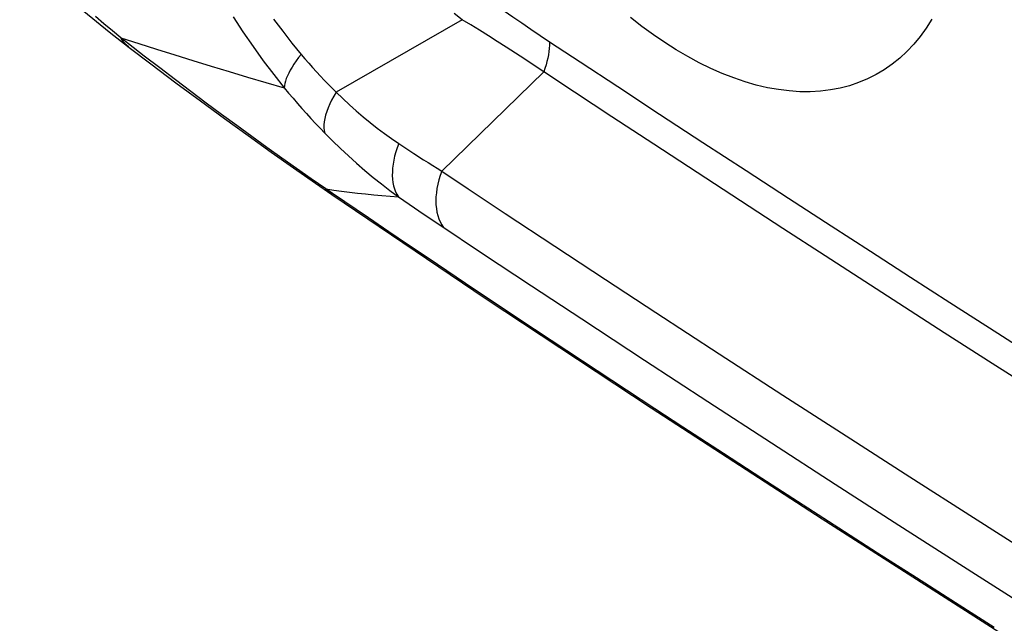
# Model space of a CAD drawing. Units: millimetres. Extents: x -42 to 46, y -132 to 136.
# Drawn here: x -38 to -28, y -104 to -97 of the extents above; entities that cross this region are included whole.
import ezdxf

# ---------------------------------------------------------------- set-up
doc = ezdxf.new("R2010")
doc.units = ezdxf.units.MM
doc.header["$LTSCALE"] = 16.335
doc.layers.add('RACCORDO', color=7, linetype='CONTINUOUS')

msp = doc.modelspace()

# ---------------------------------------------------------------- linework, layer by layer
at = {"layer": 'RACCORDO', "color": 253, "linetype": 'CONTINUOUS'}
for p, q in [((-37.297, -97.502), (-37.389, -97.424)), ((-37.206, -97.579), (-37.297, -97.502)), ((-33.405, -97.459), (-34.776, -98.245)), ((-37.115, -97.654), (-37.206, -97.579)), ((-37.03, -97.721), (-37.115, -97.654)), ((-36.859, -97.853), (-37.03, -97.721)), ((-32.122, -97.921), (-32.456, -97.701)), ((-36.69, -97.983), (-36.859, -97.853)), ((-36.521, -98.112), (-36.69, -97.983)), ((-31.716, -98.188), (-32.122, -97.921)), ((-32.519, -98.024), (-33.627, -99.103)), ((-32.185, -98.244), (-32.519, -98.024)), ((-36.353, -98.239), (-36.521, -98.112)), ((-31.26, -98.487), (-31.716, -98.188)), ((-36.186, -98.364), (-36.353, -98.239)), ((-31.779, -98.512), (-32.185, -98.244)), ((-36.02, -98.487), (-36.186, -98.364)), ((-35.855, -98.608), (-36.02, -98.487)), ((-31.323, -98.811), (-31.779, -98.512)), ((-30.79, -98.795), (-31.26, -98.487)), ((-35.691, -98.728), (-35.855, -98.608)), ((-35.528, -98.846), (-35.691, -98.728)), ((-35.366, -98.961), (-35.528, -98.846)), ((-30.854, -99.118), (-31.323, -98.811)), ((-30.32, -99.102), (-30.79, -98.795)), ((-35.205, -99.075), (-35.366, -98.961)), ((-35.045, -99.187), (-35.205, -99.075)), ((-33.627, -99.103), (-33.34, -99.294)), ((-30.383, -99.426), (-30.854, -99.118)), ((-29.86, -99.401), (-30.32, -99.102)), ((-34.887, -99.297), (-35.045, -99.187)), ((-34.887, -99.297), (-34.801, -99.309)), ((-34.813, -99.347), (-34.887, -99.297)), ((-34.425, -99.611), (-34.813, -99.347)), ((-33.34, -99.294), (-32.938, -99.562)), ((-34.098, -99.381), (-33.983, -99.461)), ((-33.983, -99.461), (-33.817, -99.574)), ((-29.923, -99.725), (-30.383, -99.426)), ((-29.398, -99.701), (-29.86, -99.401)), ((-33.817, -99.574), (-33.66, -99.68)), ((-32.938, -99.562), (-32.399, -99.918)), ((-33.66, -99.68), (-33.184, -99.997)), ((-28.97, -99.978), (-29.398, -99.701)), ((-29.461, -100.025), (-29.923, -99.725)), ((-33.184, -99.997), (-32.654, -100.348)), ((-32.399, -99.918), (-31.85, -100.28)), ((-28.536, -100.257), (-28.97, -99.978)), ((-29.032, -100.302), (-29.461, -100.025)), ((-32.985, -100.581), (-33.37, -100.323)), ((-31.85, -100.28), (-31.303, -100.638)), ((-28.599, -100.582), (-29.032, -100.302)), ((-28.106, -100.534), (-28.536, -100.257)), ((-32.654, -100.348), (-32.107, -100.709)), ((-27.587, -100.867), (-28.106, -100.534)), ((-32.618, -100.825), (-32.985, -100.581)), ((-31.303, -100.638), (-30.614, -101.087)), ((-28.168, -100.859), (-28.599, -100.582)), ((-32.107, -100.709), (-31.423, -101.158)), ((-32.27, -101.055), (-32.618, -100.825)), ((-27.649, -101.192), (-28.168, -100.859)), ((-27.163, -101.139), (-27.587, -100.867)), ((-31.939, -101.273), (-32.27, -101.055)), ((-30.614, -101.087), (-29.923, -101.535)), ((-31.423, -101.158), (-30.735, -101.607)), ((-27.225, -101.463), (-27.649, -101.192)), ((-31.621, -101.482), (-31.939, -101.273)), ((-31.311, -101.685), (-31.621, -101.482)), ((-30.735, -101.607), (-30.043, -102.056)), ((-29.923, -101.535), (-29.233, -101.98)), ((-31.007, -101.884), (-31.311, -101.685)), ((-30.567, -102.171), (-31.007, -101.884)), ((-29.233, -101.98), (-28.542, -102.425)), ((-30.043, -102.056), (-29.353, -102.502)), ((-30.148, -102.442), (-30.567, -102.171)), ((-29.762, -102.691), (-30.148, -102.442)), ((-28.542, -102.425), (-27.85, -102.867)), ((-29.353, -102.502), (-28.662, -102.947)), ((-29.312, -102.981), (-29.762, -102.691)), ((-27.85, -102.867), (-27.082, -103.356)), ((-28.893, -103.251), (-29.312, -102.981)), ((-28.662, -102.947), (-27.83, -103.48)), ((-28.47, -103.521), (-28.893, -103.251)), ((-28.046, -103.792), (-28.47, -103.521)), ((-27.83, -103.48), (-27.062, -103.969)), ((-27.626, -104.059), (-28.046, -103.792))]:
    msp.add_line(p, q, dxfattribs=at)
at = {"layer": 'RACCORDO', "color": 7, "linetype": 'CONTINUOUS'}
for p, q in [((-37.24, -97.59), (-37.105, -97.697)), ((-37.105, -97.697), (-37.022, -97.761)), ((-35, -99.234), (-34.821, -99.357))]:
    msp.add_line(p, q, dxfattribs=at)
for points in [[(-38.213, -96.767), (-38.101, -96.866), (-37.951, -96.997), (-37.804, -97.124), (-37.659, -97.246), (-37.517, -97.365), (-37.378, -97.48), (-37.24, -97.59)], [(-37.022, -97.76), (-36.788, -97.938), (-36.515, -98.143), (-36.248, -98.341), (-35.987, -98.533), (-35.731, -98.718), (-35.481, -98.897), (-35.237, -99.069), (-35, -99.234)], [(-34.821, -99.357), (-33.145, -100.489), (-31.353, -101.673), (-29.495, -102.878), (-27.574, -104.107), (-25.59, -105.358), (-23.544, -106.632), (-21.435, -107.93), (-19.264, -109.25), (-17.028, -110.592), (-14.729, -111.956), (-12.365, -113.342)]]:
    msp.add_lwpolyline(points, dxfattribs=at)
at = {"layer": 'RACCORDO', "color": 253, "linetype": 'CONTINUOUS'}
for points in [[(-32.456, -97.701), (-32.558, -97.633), (-32.659, -97.565), (-32.758, -97.498), (-32.856, -97.432), (-32.951, -97.366), (-33.045, -97.301), (-33.137, -97.236), (-33.228, -97.172), (-33.316, -97.108)], [(-35.895, -97.428), (-35.787, -97.591), (-35.678, -97.75), (-35.567, -97.904), (-35.453, -98.053), (-35.338, -98.198)], [(-35.454, -97.452), (-35.355, -97.585), (-35.256, -97.713), (-35.155, -97.836)], [(-33.405, -97.459), (-33.492, -97.392)], [(-31.204, -97.707), (-31.328, -97.622), (-31.452, -97.532), (-31.576, -97.435)], [(-28.301, -97.452), (-28.363, -97.549), (-28.429, -97.64), (-28.499, -97.725), (-28.573, -97.803), (-28.652, -97.876), (-28.734, -97.942), (-28.82, -98.002), (-28.909, -98.055), (-29.002, -98.102), (-29.098, -98.142), (-29.197, -98.176), (-29.299, -98.202), (-29.405, -98.222), (-29.513, -98.235), (-29.623, -98.241), (-29.736, -98.241), (-29.852, -98.233), (-29.969, -98.218), (-30.089, -98.197), (-30.21, -98.168), (-30.332, -98.133), (-30.455, -98.091), (-30.58, -98.042), (-30.705, -97.987), (-30.83, -97.926), (-30.954, -97.859), (-31.079, -97.786), (-31.204, -97.707)], [(-32.519, -98.024), (-32.623, -97.955), (-32.725, -97.887), (-32.826, -97.822), (-32.926, -97.758), (-33.024, -97.695), (-33.121, -97.634), (-33.217, -97.574), (-33.312, -97.516), (-33.405, -97.459)], [(-37.115, -97.654), (-36.92, -97.717), (-36.725, -97.78), (-36.528, -97.842), (-36.331, -97.903), (-36.134, -97.964), (-35.936, -98.023), (-35.737, -98.082), (-35.538, -98.141), (-35.338, -98.198)], [(-37.022, -97.76), (-37.032, -97.753), (-37.056, -97.731), (-37.078, -97.708), (-37.098, -97.682), (-37.115, -97.654)], [(-32.456, -97.701), (-32.456, -97.735), (-32.459, -97.77), (-32.463, -97.805), (-32.468, -97.841), (-32.475, -97.877), (-32.484, -97.913), (-32.494, -97.95), (-32.506, -97.987), (-32.519, -98.024)], [(-35.155, -97.836), (-35.183, -97.871), (-35.209, -97.906), (-35.233, -97.94), (-35.254, -97.974), (-35.273, -98.006), (-35.29, -98.038), (-35.305, -98.068), (-35.317, -98.097), (-35.326, -98.125), (-35.332, -98.151), (-35.337, -98.175), (-35.338, -98.198)], [(-35.155, -97.836), (-35.114, -97.884), (-35.072, -97.932), (-35.031, -97.979), (-34.989, -98.025), (-34.946, -98.071), (-34.904, -98.116), (-34.861, -98.16), (-34.819, -98.203), (-34.776, -98.245)], [(-35.338, -98.198), (-35.291, -98.255), (-35.243, -98.312), (-35.195, -98.368), (-35.146, -98.424), (-35.097, -98.479), (-35.048, -98.533), (-34.998, -98.586), (-34.949, -98.638), (-34.898, -98.69)], [(-34.776, -98.245), (-34.801, -98.289), (-34.824, -98.332), (-34.844, -98.374), (-34.862, -98.415), (-34.877, -98.455), (-34.889, -98.494), (-34.898, -98.532), (-34.904, -98.567), (-34.907, -98.601), (-34.907, -98.633), (-34.904, -98.663), (-34.898, -98.69)], [(-34.776, -98.245), (-34.703, -98.316), (-34.63, -98.384), (-34.556, -98.45), (-34.48, -98.514), (-34.405, -98.576), (-34.328, -98.636), (-34.251, -98.694), (-34.173, -98.75), (-34.094, -98.804)], [(-34.898, -98.69), (-34.813, -98.775), (-34.727, -98.858), (-34.641, -98.939), (-34.552, -99.018), (-34.463, -99.096), (-34.373, -99.171), (-34.282, -99.243), (-34.191, -99.313), (-34.098, -99.381)], [(-34.094, -98.804), (-34.111, -98.849), (-34.126, -98.895), (-34.139, -98.94), (-34.149, -98.985), (-34.156, -99.028), (-34.161, -99.071), (-34.164, -99.112), (-34.165, -99.152), (-34.162, -99.191), (-34.158, -99.228), (-34.15, -99.263), (-34.141, -99.296), (-34.129, -99.327), (-34.115, -99.355), (-34.098, -99.381)], [(-34.094, -98.804), (-34.039, -98.841), (-33.984, -98.876), (-33.931, -98.911), (-33.826, -98.979)], [(-33.826, -98.979), (-33.775, -99.011), (-33.725, -99.043), (-33.676, -99.073), (-33.627, -99.103)], [(-33.627, -99.103), (-33.644, -99.151), (-33.658, -99.198), (-33.67, -99.245), (-33.679, -99.292), (-33.686, -99.338), (-33.69, -99.383), (-33.691, -99.426), (-33.69, -99.469), (-33.686, -99.51), (-33.68, -99.549), (-33.671, -99.587), (-33.659, -99.622), (-33.645, -99.655), (-33.628, -99.686), (-33.609, -99.714)], [(-34.821, -99.357), (-34.84, -99.343), (-34.864, -99.321), (-34.887, -99.297)], [(-34.801, -99.309), (-34.716, -99.321), (-34.629, -99.332), (-34.542, -99.342), (-34.454, -99.351), (-34.366, -99.36), (-34.277, -99.368), (-34.188, -99.375), (-34.098, -99.381)], [(-33.37, -100.323), (-33.776, -100.05), (-33.987, -99.909), (-34.203, -99.762), (-34.425, -99.611)]]:
    msp.add_lwpolyline(points, dxfattribs=at)

doc.saveas('drawing.dxf')
